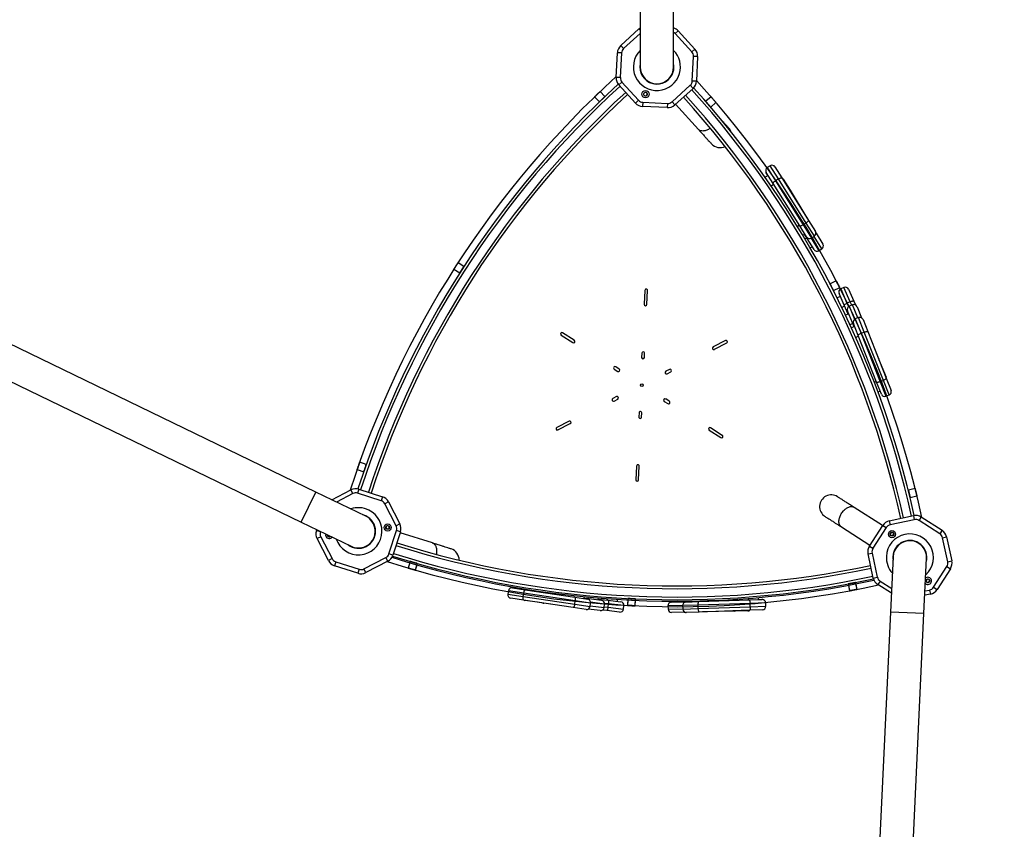
# Model space of a CAD drawing. Units: millimetres. Extents: x 6052 to 17407, y -7946 to 8412.
# Drawn here: x 13195 to 14616, y -1996 to -826 of the extents above; entities that cross this region are included whole.
import ezdxf

# ---------------------------------------------------------------- set-up
doc = ezdxf.new("R2010")
doc.units = ezdxf.units.MM
doc.header["$PDSIZE"] = -1
doc.layers.add('TIPTAP', color=6, linetype='Continuous')
doc.layers.add('TIPTAP_DIM', color=9, linetype='Continuous')
doc.dimstyles.new('000000002E6C9198', dxfattribs={"dimscale": 100, "dimtxt": 1, "dimasz": 1, "dimexe": 1, "dimexo": 1, "dimgap": 1, "dimtad": 1, "dimdec": 0, "dimtxsty": 'Standard', "dimblk": 'OBLIQUE', "dimcen": 2.5, "dimdle": 1, "dimadec": 0, "dimazin": 0, "dimtfac": 1, "dimtdec": 0, "dimtmove": 0, "dimatfit": 3, "dimldrblk": 'OBLIQUE', "dimfxl": 1, "dimfxlon": 1, "dimarcsym": 0})

# ---------------------------------------------------------------- blocks, each defined once
blk = doc.blocks.new('_Oblique')
at = {"color": 0, "linetype": 'ByBlock', "lineweight": -2}
blk.add_line((-0.5, -0.5), (0.5, 0.5), dxfattribs=at)
blk = doc.blocks.new('*D9')
at = {"layer": 'Defpoints', "color": 0, "transparency": 16777216}
for p in [(17306.5, 8196.7), (17306.5, 1180.3), (7841.4, -1500.2)]:
    blk.add_point(p, dxfattribs=at)
at = {"layer": 'TIPTAP_DIM', "color": 0, "linetype": 'ByBlock', "lineweight": -2, "transparency": 16777216}
for p, q in [((7841.4, 8096.7), (7841.4, 8296.7)), ((17306.5, 8096.7), (17306.5, 8296.7)), ((7741.4, 8196.7), (17406.5, 8196.7))]:
    blk.add_line(p, q, dxfattribs=at)
at = {"layer": 'TIPTAP_DIM', "color": 0, "lineweight": -2, "transparency": 16777216, "xscale": 100, "yscale": 100, "zscale": 100, "rotation": 180}
blk.add_blockref('_Oblique', (7841.4, 8196.7), dxfattribs=at)
at = {"layer": 'TIPTAP_DIM', "color": 0, "lineweight": -2, "transparency": 16777216, "xscale": 100, "yscale": 100, "zscale": 100}
blk.add_blockref('_Oblique', (17306.5, 8196.7), dxfattribs=at)
at = {"layer": 'TIPTAP_DIM', "color": 0, "transparency": 16777216, "insert": (12574, 8346.7), "char_height": 100, "attachment_point": 5}
blk.add_mtext('9465', dxfattribs=at)
blk = doc.blocks.new('OCT107-1_top')
at = {"color": 7, "linetype": 'Continuous', "lineweight": 25}
for p, q in [((1419.7, -265.5), (1416.4, -270.6)), ((1420.4, -276.2), (1426.2, -274.9)), ((1427.9, -311), (1420.4, -276.2)), ((1426.2, -274.9), (1433.8, -309.7)), ((1397.1, -300.3), (1397.1, -300.3)), ((1427.9, -311), (1433.8, -309.7)), ((1407.5, -347.8), (1426.7, -317.8)), ((1431.8, -321), (1412.5, -351)), ((1426.7, -317.8), (1431.8, -321)), ((1395.2, -353.1), (1401.8, -351.7)), ((1401.8, -351.7), (1403.1, -357.6)), ((1407.5, -347.8), (1412.5, -351)), ((1403.1, -357.6), (1395, -359.3))]:
    blk.add_line(p, q, dxfattribs=at)
blk.add_circle((1399.2, -338.5), 2.75, dxfattribs=at)
for centre, radius, start, end in [((1411.6, -278.1), 15, 12.2781, 57.2781), ((1411.6, -278.1), 9, 12.2781, 57.2781), ((1419.2, -312.9), 9, 327.2781, 12.2781), ((1419.2, -312.9), 15, 327.2781, 12.2781), ((1399.2, -338.5), 5.2, 229.0063, 57.2781), ((1399.2, -338.5), 5.2, 57.2781, 125.6129), ((1399.2, -338.4), 2.4, 273.3099, 201.2462), ((1396, -339.6), 1, 332.1981, 21.2462), ((1399.4, -341.8), 1, 93.3099, 139.7514), ((1399.9, -342.9), 9, 282.2781, 327.2781), ((1399.9, -342.9), 15, 282.2781, 327.2781)]:
    blk.add_arc(centre, radius, start, end, dxfattribs=at)
at = {"layer": 'TIPTAP', "linetype": 'Continuous', "lineweight": 25}
for p, q in [((983.9, 483.8), (983.9, 403.8)), ((1032.2, 403.8), (1032.2, 483.8)), ((955.9, 434.7), (982.2, 458.7)), ((982.2, 458.7), (983.9, 456.8)), ((1039, 456), (1034.6, 452)), ((1039, 456), (1063, 429.6)), ((983.9, 452.1), (959.9, 430.3)), ((1058.5, 425.6), (1034.6, 452)), ((955.9, 434.7), (959.9, 430.3)), ((1063, 429.6), (1058.5, 425.6)), ((515.7, -210.2), (-780.4, 417.4)), ((949.3, 388.8), (951, 424.3)), ((957, 424.1), (951, 424.3)), ((957, 424.1), (955.3, 388.5)), ((1059.2, 383.5), (1060.9, 419.1)), ((1066.9, 418.8), (1060.9, 419.1)), ((1066.9, 418.8), (1065.2, 383.2)), ((984.6, 398.3), (984.6, 398.3)), ((955.3, 388.5), (949.3, 388.8)), ((-801.4, 373.9), (494.6, -253.6)), ((957.6, 382), (953.2, 378)), ((977.1, 351.6), (953.2, 378)), ((957.6, 382), (981.6, 355.6)), ((1002.6, 380.3), (1002.6, 380.3)), ((1029.9, 353.3), (1056.2, 377.3)), ((1060.3, 372.9), (1033.9, 348.9)), ((1056.2, 377.3), (1060.3, 372.9)), ((1065.2, 383.2), (1059.2, 383.5)), ((918.2, 360.6), (925.1, 353.4)), ((918.2, 360.6), (925.1, 353.4)), ((933.1, 361), (926.1, 368.3)), ((933.1, 361), (926.1, 368.3)), ((933.1, 361), (933.1, 361)), ((981.6, 355.6), (977.1, 351.6)), ((1086.2, 360.7), (1078.6, 354.2)), ((1086.2, 360.7), (1078.6, 354.2)), ((925.1, 353.4), (925.2, 353.5)), ((925.1, 353.4), (925.1, 353.4)), ((987.8, 352.7), (987.5, 346.7)), ((1023.1, 345), (987.5, 346.7)), ((987.8, 352.7), (1023.4, 351)), ((1023.4, 351), (1023.1, 345)), ((1029.9, 353.3), (1033.9, 348.9)), ((1035, 349.9), (1068, 313.6)), ((1078.6, 354.2), (1078.6, 354.2)), ((1085.8, 345.8), (1093.4, 352.4)), ((1085.8, 345.8), (1093.4, 352.4)), ((1085.8, 345.8), (1085.8, 345.8)), ((1171.7, 261), (1167.4, 258.4)), ((1167.4, 258.4), (1179.4, 239.3)), ((1183.6, 242), (1171.7, 261)), ((1178.5, 259.5), (1188.5, 243.6)), ((1168.5, 247.2), (1164.3, 244.6)), ((1175.8, 235.6), (1165.8, 251.5)), ((1168.4, 247.2), (1166, 251.1)), ((1183.6, 242), (1179.4, 239.3)), ((1223.4, 178.4), (1183.6, 242)), ((1188.5, 243.6), (1227, 182.1)), ((1190.6, 241.9), (1200.4, 225.9)), ((1172.9, 232.3), (1176.5, 234.5)), ((1214.3, 174.2), (1175.8, 235.6)), ((1179.4, 239.3), (1219.2, 175.8)), ((1200.4, 225.9), (1224.5, 186.1)), ((1224, 186.9), (1227.2, 181.8)), ((1211, 173.6), (1213.6, 175.2)), ((1224.2, 158.3), (1214.3, 174.2)), ((1223.4, 178.4), (1219.2, 175.8)), ((1219.2, 175.8), (1231.1, 156.7)), ((1235.4, 159.3), (1223.4, 178.4)), ((1227, 182.1), (1237, 166.2)), ((1227.2, 181.8), (1237.2, 166)), ((1227.2, 181.8), (1227.3, 181.7)), ((1218.8, 160.8), (1221.6, 162.5)), ((1225.2, 156.1), (1221.4, 162.4)), ((1221.9, 155.6), (1224.5, 157.2)), ((1230.8, 156.5), (1241.8, 138.4)), ((1231.1, 156.7), (1235.4, 159.3)), ((1246.1, 141), (1235, 159.1)), ((1237.6, 164.5), (1238, 163.9)), ((1238, 163.9), (1247.7, 147.9)), ((1234.9, 140.1), (1225.2, 156.1)), ((1229.5, 142.6), (1232.3, 144.4)), ((1241.8, 138.4), (1246.1, 141)), ((729.4, 115.6), (721, 121)), ((729.4, 115.6), (721, 121)), ((729.4, 115.6), (729.4, 115.6)), ((715, 111.8), (723.5, 106.4)), ((715, 111.8), (723.4, 106.4)), ((723.4, 106.4), (723.5, 106.4)), ((1267, 95.1), (1258.1, 90.5)), ((1267, 95.1), (1258.1, 90.5)), ((1258.1, 90.5), (1258.1, 90.5)), ((1263.1, 80.8), (1272, 85.3)), ((1263.1, 80.8), (1272, 85.3)), ((990.7, 81.1), (989.8, 61.1)), ((993.7, 60.9), (994.7, 80.9)), ((1263.1, 80.8), (1263.1, 80.8)), ((1273, 72.1), (1268.5, 70.2)), ((1278.5, 59.5), (1271, 76.7)), ((1278.2, 85.3), (1273.6, 83.3)), ((1273.6, 83.3), (1282.5, 62.7)), ((1287.1, 64.6), (1278.2, 85.3)), ((1284.7, 82.7), (1292.2, 65.5)), ((1275.1, 56.7), (1279, 58.4)), ((1284, 46.7), (1278.5, 59.5)), ((1287.1, 64.6), (1282.5, 62.7)), ((1282.5, 62.7), (1284.7, 57.6)), ((1290.4, 60.1), (1285.8, 58.2)), ((1285.8, 58.2), (1293.6, 39.4)), ((1289.3, 59.7), (1287.1, 64.6)), ((1298.2, 41.3), (1290.4, 60.1)), ((1292.2, 65.5), (1294.6, 60)), ((1297, 57.4), (1303.6, 41.3)), ((1285, 47.1), (1280.6, 45.3)), ((1290.3, 34.4), (1283.1, 51.7)), ((1287, 31.7), (1290.7, 33.2)), ((1293.6, 28.7), (1289.1, 27)), ((1292.7, 28.4), (1290.3, 34.4)), ((1298.6, 15.9), (1291.7, 33.4)), ((1299.2, 41.7), (1294.5, 39.9)), ((1294.5, 39.9), (1302.8, 18.9)), ((1307.5, 20.8), (1299.2, 41.7)), ((1305.7, 38.9), (1312.6, 21.5)), ((869.9, 16.5), (886.7, 5.7)), ((888.8, 9), (872, 19.9)), ((1295.3, 13.3), (1299.1, 14.8)), ((1325.3, -51.5), (1298.6, 15.9)), ((1307.5, 20.8), (1302.8, 18.9)), ((1302.8, 18.9), (1330.4, -50.8)), ((1335, -49), (1307.5, 20.8)), ((1312.6, 21.5), (1339.2, -45.9)), ((1107, 8.7), (1089.3, -0.5)), ((1091.1, -4), (1108.9, 5.1)), ((986.4, -9.8), (986.1, -15.8)), ((990.1, -16), (990.4, -10)), ((1324.7, -9.2), (1328.6, -18.2)), ((1329.4, -21.1), (1331.8, -26.9)), ((1331.8, -26.9), (1339, -44.2)), ((946.4, -32.7), (951.5, -35.9)), ((953.6, -32.6), (948.6, -29.3)), ((1026.2, -33), (1020.8, -35.8)), ((1022.7, -39.3), (1028, -36.6)), ((1322, -51.4), (1324.8, -50.3)), ((1332.2, -68.9), (1325.3, -51.5)), ((1335, -49), (1330.4, -50.8)), ((1330.4, -50.8), (1338.7, -71.7)), ((1343.3, -69.9), (1335, -49)), ((1339.2, -45.9), (1346.1, -63.4)), ((1327.2, -65.5), (1330.4, -64.3)), ((1338.7, -71.7), (1343.3, -69.9)), ((949.7, -72.4), (944.4, -75.2)), ((946.2, -78.7), (951.6, -76)), ((1018.8, -79.2), (1023.8, -82.4)), ((1026, -79.1), (1020.9, -75.8)), ((982.3, -95.7), (982, -101.7)), ((986, -101.9), (986.3, -95.9)), ((881.3, -107.7), (863.5, -116.9)), ((865.3, -120.5), (883.1, -111.3)), ((1083.5, -120.8), (1100.4, -131.6)), ((1102.5, -128.3), (1085.7, -117.5)), ((588.5, -170.5), (579.1, -167.2)), ((588.5, -170.5), (579.1, -167.2)), ((588.5, -170.5), (588.5, -170.5)), ((575.4, -177.6), (584.9, -180.9)), ((575.4, -177.6), (584.9, -180.9)), ((584.9, -180.9), (584.9, -180.9)), ((978.6, -172.7), (977.7, -192.6)), ((981.7, -192.8), (982.6, -172.9)), ((494.6, -253.6), (515.7, -210.2)), ((587.7, -245), (515.7, -210.2)), ((538.7, -221.3), (566.4, -207.1)), ((569.2, -212.4), (545.5, -224.6)), ((569.2, -212.4), (566.4, -207.1)), ((577.8, -206.1), (576, -211.8)), ((610, -222.7), (576, -211.8)), ((577.8, -206.1), (611.8, -217)), ((1380.9, -205.3), (1371.2, -207.6)), ((1380.9, -205.3), (1371.2, -207.6)), ((1371.2, -207.7), (1371.2, -207.7)), ((1371.2, -207.7), (1371.2, -207.7)), ((611.8, -217), (610, -222.7)), ((620.5, -224.4), (615.2, -227.1)), ((631.5, -258.8), (615.2, -227.1)), ((620.5, -224.4), (636.9, -256)), ((1373.8, -218.3), (1383.5, -215.9)), ((1373.8, -218.3), (1383.5, -215.9)), ((1373.8, -218.3), (1373.8, -218.3)), ((1333.9, -258.7), (1292.7, -232.3)), ((494.6, -253.6), (566.6, -288.5)), ((1343.6, -251.8), (1378.4, -244.2)), ((1343.6, -251.8), (1344.9, -257.6)), ((1379.7, -250.1), (1344.9, -257.6)), ((1378.4, -244.2), (1379.7, -250.1)), ((1389.7, -246.2), (1386.5, -251.3)), ((1416.4, -270.6), (1386.5, -251.3)), ((1389.7, -246.2), (1419.7, -265.5)), ((516.5, -266.1), (517, -264.5)), ((522.2, -267.9), (516.5, -266.1)), ((522.5, -267.1), (522.2, -267.9)), ((601.6, -269.9), (601.1, -269.7)), ((621.3, -299.6), (632.1, -265.6)), ((637.8, -267.5), (627, -301.4)), ((636.9, -256), (631.5, -258.8)), ((637.8, -267.5), (632.1, -265.6)), ((684.1, -283.8), (637.4, -268.9)), ((1274.5, -260.6), (1315.7, -287.1)), ((1314.9, -288.3), (1334.2, -258.3)), ((1339.2, -261.6), (1320, -291.5)), ((1334.2, -258.3), (1339.2, -261.6)), ((522.8, -274.8), (517.4, -277.5)), ((533.8, -309.2), (517.4, -277.5)), ((522.8, -274.8), (539.1, -306.4)), ((536.2, -274.7), (536.9, -274.1)), ((595.9, -282), (595.9, -282)), ((597.9, -279.2), (598.4, -279.3)), ((1379.9, -281.4), (1379.9, -281.4)), ((571.9, -290.3), (571.9, -290.3)), ((1312.9, -299.6), (1318.7, -298.3)), ((1314.9, -288.3), (1320, -291.5)), ((1318.7, -298.3), (1326.3, -333.1)), ((539.1, -306.4), (533.8, -309.2)), ((544.4, -310.9), (542.5, -316.6)), ((544.4, -310.9), (578.3, -321.7)), ((585.2, -321.2), (616.8, -304.8)), ((619.6, -310.2), (587.9, -326.5)), ((619.6, -310.2), (616.8, -304.8)), ((627, -301.4), (621.3, -299.6)), ((651.7, -310.4), (648.9, -320)), ((651.2, -312.2), (648.9, -320)), ((651.6, -312.4), (651.6, -312.4)), ((1320.5, -334.4), (1312.9, -299.6)), ((1349.2, -303.5), (1345.5, -383.5)), ((1349.1, -305.3), (1348.7, -305.4)), ((1393.7, -385.7), (1397.5, -305.8)), ((576.5, -327.4), (542.5, -316.6)), ((578.3, -321.7), (576.5, -327.4)), ((587.9, -326.5), (585.2, -321.2)), ((659.5, -323), (662.3, -313.4)), ((659.5, -323), (661.7, -315.3)), ((662.2, -313.4), (662.2, -313.4)), ((1295.1, -340.9), (1295.1, -340.9)), ((1297, -350.8), (1295.1, -341)), ((1320.5, -334.4), (1326.3, -333.1)), ((1330.3, -338.8), (1327, -343.8)), ((1330.3, -338.8), (1347.1, -349.6)), ((793.7, -352.8), (793, -357.7)), ((815.9, -356.1), (793.7, -352.8)), ((799.4, -348.6), (817.9, -351.3)), ((804.5, -348), (804.3, -349.3)), ((817.9, -351.3), (889.6, -362.1)), ((819.3, -350.5), (819.2, -351.5)), ((1284.2, -345), (1284.2, -345)), ((1284.3, -343), (1286.1, -352.8)), ((1284.6, -344.9), (1286.1, -352.8)), ((1297, -350.8), (1295.5, -342.9)), ((1346.7, -356.5), (1327, -343.8)), ((793, -357.7), (815.2, -361.1)), ((815.7, -366.2), (797.2, -363.4)), ((815.2, -361.1), (815.9, -356.1)), ((815.2, -361.1), (889.4, -372.2)), ((887.4, -376.9), (815.7, -366.2)), ((890.1, -367.2), (815.9, -356.1)), ((835.9, -369.3), (817.3, -366.8)), ((842.1, -370.1), (835.9, -369.3)), ((888.7, -359.8), (888.4, -361.9)), ((889.4, -372.2), (890.1, -367.2)), ((889.6, -362.1), (908.2, -364.9)), ((912.4, -370.6), (890.1, -367.2)), ((903.2, -364.1), (903.6, -361.4)), ((903.4, -363.3), (909.8, -364.1)), ((908.8, -361.9), (908.5, -363.9)), ((909.8, -364.1), (928.3, -366.6)), ((932.6, -372.2), (912.4, -369.5)), ((923.4, -365.9), (923.8, -363.2)), ((923.5, -364.9), (937.4, -366.5)), ((936.4, -364.2), (936.2, -366.4)), ((937.4, -366.5), (956, -368.7)), ((951.1, -368.1), (951.4, -365.2)), ((966.1, -364), (965.6, -374)), ((966, -366), (965.6, -374)), ((965.9, -366), (965.9, -366)), ((966.1, -364), (966.1, -364)), ((976.6, -374.5), (977, -364.5)), ((976.6, -374.5), (977, -366.5)), ((976.9, -366.6), (976.9, -366.5)), ((977, -364.6), (977, -364.5)), ((1029, -369.3), (1047.7, -368.9)), ((1033.9, -367.8), (1034, -369.2)), ((1047.7, -368.9), (1055, -368.7)), ((1048.9, -367.8), (1049, -368.9)), ((1050.1, -369.2), (1068.8, -368.5)), ((1055, -367.7), (1055.1, -369)), ((1068.8, -368.5), (1141.3, -366)), ((1070, -367.4), (1070, -368.5)), ((1139.9, -363.9), (1140, -366.1)), ((1141.3, -366), (1160, -365.4)), ((1155, -365.6), (1154.9, -362.6)), ((1155, -365.4), (1159.6, -365.3)), ((854.8, -372), (845.1, -370.9)), ((905.9, -379.7), (887.4, -376.9)), ((889.4, -372.2), (911.6, -375.5)), ((926.3, -381.5), (909.1, -379.2)), ((911.6, -375.5), (912.4, -370.6)), ((911.8, -374.5), (932, -377.2)), ((935.7, -381.4), (929.7, -380.7)), ((932, -377.2), (932.6, -372.2)), ((932.1, -376), (937.5, -376.6)), ((938.1, -371.6), (932.6, -371)), ((954.3, -383.6), (935.7, -381.4)), ((937.5, -376.6), (938.1, -371.6)), ((937.5, -376.6), (959.9, -379.2)), ((960.4, -374.2), (938.1, -371.6)), ((959.9, -379.2), (960.4, -374.2)), ((1045.2, -373.9), (1024.1, -374.4)), ((1024.1, -374.4), (1024.2, -379.4)), ((1024.2, -379.4), (1045.4, -378.9)), ((1067.7, -373.6), (1045.2, -374.3)), ((1045.2, -374.3), (1045.4, -379.3)), ((1045.4, -379.3), (1067.9, -378.5)), ((1068.9, -383.5), (1050.2, -384.2)), ((1069.3, -383.5), (1050.6, -384.1)), ((1142.7, -371), (1067.7, -373.6)), ((1067.9, -378.5), (1067.7, -373.6)), ((1067.9, -378.5), (1142.8, -376)), ((1068.9, -383.5), (1068.8, -383.5)), ((1075, -383.3), (1068.9, -383.5)), ((1141.8, -381), (1069.3, -383.5)), ((1120.5, -382.4), (1074, -383.3)), ((1139.2, -382), (1120.5, -382.4)), ((1160.5, -380.4), (1141.8, -381)), ((1165.2, -370.2), (1142.7, -371)), ((1142.8, -376), (1142.7, -371)), ((1142.8, -376), (1165.3, -375.2)), ((1165.3, -375.2), (1165.2, -370.2)), ((1345.5, -383.5), (1306, -1222.5)), ((1393.7, -385.7), (1345.5, -383.5)), ((1048, -383.9), (1029.3, -384.3)), ((1048.7, -383.9), (1048, -383.9)), ((1354.3, -1224.8), (1393.7, -385.7))]:
    blk.add_line(p, q, dxfattribs=at)
at = {"layer": 'TIPTAP', "linetype": 'Continuous', "lineweight": 25, "flags": 128}
for points in [[(982.2, 458.7), (983.4, 459.6), (983.9, 460)], [(1165.3, 252.6), (1165.5, 252), (1166, 251.1)], [(1183.6, 242), (1184.4, 242.5), (1185.3, 242.9), (1186.1, 243.3), (1186.8, 243.5), (1187.4, 243.7), (1187.9, 243.8), (1188.3, 243.7), (1188.5, 243.6)], [(1175.8, 235.6), (1175.7, 235.9), (1175.9, 236.2), (1176.1, 236.6), (1176.6, 237.1), (1177.1, 237.7), (1177.8, 238.2), (1178.6, 238.8), (1179.4, 239.3)], [(1219.2, 175.8), (1218.4, 175.3), (1217.5, 174.8), (1216.7, 174.5), (1216, 174.2), (1215.4, 174), (1214.9, 174), (1214.5, 174), (1214.3, 174.2)], [(1227, 182.1), (1227.1, 181.9), (1226.9, 181.5), (1226.7, 181.1), (1226.2, 180.6), (1225.7, 180.1), (1225, 179.5), (1224.2, 179), (1223.4, 178.4)], [(1227, 156.1), (1226.9, 156.1), (1226.3, 155.9), (1225.8, 155.9), (1225.4, 155.9), (1225.2, 156.1)], [(1278.5, 59.5), (1278.4, 59.8), (1278.6, 60.1), (1279, 60.5), (1279.4, 60.9), (1280.1, 61.4), (1280.8, 61.8), (1281.7, 62.2), (1282.5, 62.7)], [(1287.1, 64.6), (1288, 65), (1288.9, 65.3), (1289.8, 65.6), (1290.5, 65.7), (1291.2, 65.8), (1291.7, 65.8), (1292, 65.7), (1292.2, 65.5)], [(1290.3, 34.4), (1290.3, 34.6), (1290.4, 35), (1290.8, 35.3), (1291.3, 35.8), (1291.4, 35.8)], [(1298.6, 15.9), (1298.6, 16.2), (1298.8, 16.5), (1299.1, 16.9), (1299.7, 17.3), (1300.3, 17.7), (1301.1, 18.2), (1301.9, 18.6), (1302.8, 18.9)], [(1307.5, 20.8), (1308.4, 21.1), (1309.3, 21.4), (1310.1, 21.6), (1310.9, 21.7), (1311.5, 21.8), (1312, 21.8), (1312.4, 21.7), (1312.6, 21.5)], [(1331.8, -26.9), (1331.8, -27.2), (1331.8, -27.2)], [(1330.4, -50.8), (1329.5, -51.1), (1328.6, -51.4), (1327.7, -51.6), (1327, -51.8), (1326.3, -51.8), (1325.8, -51.8), (1325.5, -51.7), (1325.3, -51.5)], [(1339.2, -45.9), (1339.2, -46.2), (1339.1, -46.5), (1338.7, -46.9), (1338.2, -47.3), (1337.6, -47.7), (1336.8, -48.2), (1335.9, -48.6), (1335, -49)], [(587.9, -244.6), (585.1, -243.5), (583.2, -242.9)], [(537.3, -276.8), (538.5, -276.1), (539.2, -275.2)], [(1348.7, -303.5), (1348.8, -306.5), (1349, -308.5)], [(815.9, -356.1), (816.1, -355.1), (816.3, -354.2), (816.6, -353.4), (816.8, -352.7), (817.1, -352.1), (817.4, -351.7), (817.7, -351.4), (817.9, -351.3)], [(815.7, -366.2), (815.5, -366.1), (815.3, -365.7), (815.1, -365.2), (815, -364.6), (815, -363.8), (815, -363), (815.1, -362), (815.2, -361.1)], [(835.9, -369.3), (835.7, -369.2), (835.7, -369.2)], [(889.6, -362.1), (889.8, -362.2), (890, -362.5), (890.2, -363), (890.3, -363.7), (890.3, -364.4), (890.3, -365.3), (890.2, -366.3), (890.1, -367.2)], [(909.8, -364.1), (910, -364.2), (910.2, -364.6), (910.3, -365), (910.4, -365.7), (910.5, -365.8)], [(937.4, -366.5), (937.7, -366.6), (937.9, -366.9), (938, -367.4), (938.1, -368.1), (938.2, -368.8), (938.2, -369.7), (938.2, -370.6), (938.1, -371.6)], [(1046.8, -370.5), (1046.9, -370.4), (1047, -369.7), (1047.2, -369.3), (1047.5, -369), (1047.7, -368.9)], [(1067.7, -373.6), (1067.7, -372.6), (1067.7, -371.6), (1067.8, -370.8), (1068, -370), (1068.1, -369.4), (1068.3, -368.9), (1068.6, -368.6), (1068.8, -368.5)], [(1141.3, -366), (1141.5, -366.1), (1141.7, -366.4), (1142, -366.8), (1142.2, -367.5), (1142.4, -368.2), (1142.5, -369.1), (1142.6, -370), (1142.7, -371)], [(1161.2, -365.5), (1160.6, -365.3), (1159.6, -365.3)], [(889.4, -372.2), (889.2, -373.1), (889, -374), (888.8, -374.9), (888.5, -375.6), (888.2, -376.2), (887.9, -376.6), (887.7, -376.9), (887.4, -376.9)], [(937.5, -376.6), (937.4, -377.5), (937.2, -378.5), (937, -379.3), (936.7, -380.1), (936.5, -380.6), (936.2, -381.1), (936, -381.3), (935.7, -381.4)], [(1069.3, -383.5), (1069.1, -383.4), (1068.8, -383.1), (1068.6, -382.7), (1068.4, -382.1), (1068.2, -381.3), (1068, -380.5), (1067.9, -379.5), (1067.9, -378.5)], [(1142.8, -376), (1142.9, -377), (1142.8, -377.9), (1142.7, -378.8), (1142.6, -379.5), (1142.4, -380.2), (1142.2, -380.6), (1142, -380.9), (1141.8, -381)]]:
    blk.add_lwpolyline(points, dxfattribs=at)
at = {"layer": 'TIPTAP', "linetype": 'Continuous', "lineweight": 25}
for centre, radius in [((991.7, 364.5), 5.2), ((991.7, 364.5), 2.75), ((986.2, -55.9), 2), ((619.4, -261.3), 5.2), ((619.4, -261.3), 2.75), ((1347.5, -270.9), 5.2), ((1347.5, -270.9), 2.75)]:
    blk.add_circle(centre, radius, dxfattribs=at)
for centre, radius, start, end in [((1027.9, 445.9), 15, 42.2781, 73.2741), ((1027.9, 445.9), 9, 42.2781, 61.3372), ((966, 423.6), 15, 132.2781, 177.2781), ((966, 423.6), 9, 132.2781, 177.2781), ((1008.1, 403.8), 34, 135.2589, 343.5894), ((1008.1, 403.8), 34, 343.5894, 44.7411), ((1051.9, 419.5), 15, 357.2781, 42.2781), ((1051.9, 419.5), 9, 357.2781, 42.2781), ((1008.1, 403.8), 24.7, 168.4402, 343.5894), ((1008.1, 403.8), 24.2, 180, 0), ((1008.1, 403.8), 24.7, 343.5894, 11.5598), ((1870.6, -624.2), 1370, 132.2561, 162.2957), ((1870.6, -624.2), 1370, 132.2561, 162.2957), ((964.3, 388), 15, 177.2781, 222.2781), ((964.3, 388), 9, 177.2781, 222.2781), ((51.8, -537.7), 1370, 12.2561, 42.2957), ((51.8, -537.7), 1370, 12.2561, 42.2957), ((1870.6, -624.2), 1360, 132.4705, 162.0821), ((1870.6, -624.2), 1360, 132.4705, 162.0821), ((1870.6, -624.2), 1356, 132.4737, 162.079), ((1050.2, 384), 9, 312.2781, 357.2781), ((51.8, -537.7), 1356, 12.4737, 42.079), ((1050.2, 384), 15, 312.2781, 357.2781), ((51.8, -537.7), 1360, 12.4705, 42.0821), ((51.8, -537.7), 1360, 12.4705, 42.0821), ((1870.6, -624.2), 1344, 132.4754, 162.0772), ((1870.6, -624.2), 1340, 132.476, 162.0766), ((988.2, 361.7), 9, 222.2781, 267.2781), ((988.9, 362.7), 1, 33.3099, 82.3454), ((989.1, 366.7), 1, 272.1781, 321.2462), ((991.8, 364.5), 2.4, 213.3099, 141.2462), ((51.8, -537.7), 1340, 12.476, 42.0766), ((51.8, -537.7), 1344, 12.4754, 42.0772), ((988.2, 361.7), 15, 222.2781, 267.2781), ((1023.8, 360), 15, 267.2781, 312.2781), ((1023.8, 360), 9, 267.2781, 312.2781), ((1099.4, 304.1), 16.9, 22.2498, 42.2869), ((1099.4, 304.1), 16.8, 222.2781, 295.2681), ((1170.1, 254.1), 5, 122.0737, 212.0737), ((1174.3, 256.8), 5, 32.0737, 122.0737), ((1186.3, 239.3), 5, 31.2884, 66.8985), ((1199.7, 225.1), 0.931, 49.1088, 106.3508), ((1228.5, 160.9), 5, 212.0737, 302.0737), ((1232.7, 163.6), 5, 302.0737, 32.0737), ((1233, 163.3), 5, 8.8943, 32.1585), ((1237, 163.7), 1.03, 310.8478, 12.1166), ((1243.5, 145.3), 5, 301.2884, 31.2884), ((1239.2, 142.7), 5, 211.2884, 301.2884), ((1280.1, 80.7), 5, 23.5053, 113.5053), ((992.7, 81), 2, 357.2781, 177.2781), ((1275.6, 78.7), 5, 113.5053, 203.5053), ((991.7, 61), 2, 177.2781, 357.2781), ((1287.7, 53.6), 5, 112.4401, 202.4401), ((1292.4, 55.5), 5, 22.4401, 112.4401), ((1296.4, 35.2), 5, 111.5902, 201.5902), ((1301, 37.1), 5, 21.5902, 111.5902), ((870.9, 18.2), 2, 57.2781, 237.2781), ((887.8, 7.4), 2, 237.2781, 57.2781), ((1108, 6.9), 2, 297.2781, 117.2781), ((988.4, -9.9), 2, 357.2781, 177.2791), ((1090.2, -2.3), 2, 117.2781, 297.2781), ((988.1, -15.9), 2, 177.2781, 357.2781), ((1324, -20.2), 5, 0.6311, 23.5053), ((947.5, -31), 2, 57.2781, 237.2791), ((952.5, -34.3), 2, 237.2781, 57.2781), ((1021.7, -37.6), 2, 117.2781, 297.2781), ((1027.1, -34.8), 2, 297.2781, 117.2791), ((1334.3, -46.1), 5, 359.3517, 22.4401), ((1336.8, -67.1), 5, 201.5902, 291.5902), ((1341.5, -65.2), 5, 291.5902, 21.5902), ((945.3, -77), 2, 117.2781, 297.2791), ((950.6, -74.2), 2, 297.2781, 117.2781), ((1019.8, -77.5), 2, 57.2781, 237.2781), ((1024.9, -80.8), 2, 237.2781, 57.2791), ((984.3, -95.8), 2, 357.2781, 177.2781), ((882.2, -109.5), 2, 297.2781, 117.2781), ((984, -101.8), 2, 177.2781, 357.2791), ((864.4, -118.7), 2, 117.2781, 297.2781), ((1084.6, -119.1), 2, 57.2781, 237.2781), ((1101.5, -129.9), 2, 237.2781, 57.2781), ((980.6, -172.8), 2, 357.2781, 177.2781), ((979.7, -192.7), 2, 177.2781, 357.2781), ((573.3, -220.4), 15, 72.2781, 117.2781), ((573.3, -220.4), 9, 72.2781, 117.2781), ((607.2, -231.2), 9, 27.2781, 72.2781), ((607.2, -231.2), 15, 27.2781, 72.2781), ((1259.9, -231.2), 16.9, 57.2781, 237.2869), ((577.2, -266.8), 34, 199.4229, 64.164), ((577.2, -266.8), 34, 64.164, 108.9052), ((577.2, -266.8), 24.7, 232.6042, 64.164), ((577.2, -266.8), 24.2, 244.164, 64.164), ((1346.8, -266.4), 15, 102.2781, 147.2781), ((1381.6, -258.9), 15, 57.2781, 102.2781), ((1381.6, -258.9), 9, 57.2781, 102.2781), ((530.8, -270.7), 15, 162.2781, 207.2781), ((530.8, -270.7), 9, 162.2781, 207.2781), ((619.3, -261.2), 2.4, 333.3099, 261.2462), ((618.7, -264.5), 1, 29.6098, 81.2462), ((622.3, -262.7), 1, 153.3099, 208.3386), ((623.5, -262.9), 9, 342.2781, 27.2781), ((623.5, -262.9), 15, 342.2781, 27.2781), ((1346.8, -266.4), 9, 102.2781, 147.2781), ((1347.4, -271), 2.4, 93.3099, 21.2462), ((1347.2, -267.6), 1, 273.3099, 327.1721), ((1350.6, -269.8), 1, 146.5782, 201.2462), ((535, -272.2), 5.2, 163.6833, 297.2781), ((535, -272.2), 2.75, 172.3871, 297.2781), ((535, -272.3), 2.4, 173.634, 314.694), ((1036.1, 994.2), 1340, 252.476, 282.0766), ((1373.3, -304.7), 34, 312.5685, 177.3096), ((1373.3, -304.7), 24.6, 345.7498, 177.3096), ((1373.3, -304.7), 24.2, 357.3096, 177.3096), ((1036.1, 994.2), 1344, 252.4754, 282.0772), ((705.7, -308.4), 16.9, 359.1915, 72.2869), ((1327.5, -296.4), 15, 147.2781, 192.2781), ((1327.5, -296.4), 9, 147.2781, 192.2781), ((547.1, -302.3), 15, 207.2781, 252.2781), ((547.1, -302.3), 9, 207.2781, 252.2781), ((612.7, -296.8), 9, 297.2781, 342.2781), ((1036.1, 994.2), 1370, 252.2561, 282.2957), ((1036.1, 994.2), 1370, 252.2561, 282.2957), ((612.7, -296.8), 15, 297.2781, 342.2781), ((1036, 992.2), 1360, 252.4368, 282.1175), ((1036.1, 994.2), 1360, 252.4705, 282.0821), ((1036.1, 994.2), 1360, 252.4705, 282.0821), ((1036.1, 994.2), 1356, 252.4737, 282.079), ((1373.3, -304.7), 34, 177.3096, 222.0508), ((581, -313.2), 15, 252.2781, 297.2781), ((581, -313.2), 9, 252.2781, 297.2781), ((1335.1, -331.2), 15, 192.2781, 237.2781), ((1335.1, -331.2), 9, 192.2781, 237.2781), ((798.6, -353.5), 5, 81.4818, 171.4818), ((797.9, -358.5), 5, 171.4818, 261.4818), ((818, -361.8), 5, 239.2433, 262.3317), ((907.4, -369.8), 5, 351.4818, 81.4818), ((927.7, -371.6), 5, 352.3317, 82.3317), ((955.5, -373.6), 5, 353.3969, 83.3969), ((1029.1, -374.3), 5, 91.1799, 181.1799), ((1050.2, -374.2), 5, 91.9653, 181.9653), ((1160.2, -370.4), 5, 1.9653, 91.9653), ((845.6, -365.9), 5, 240.5227, 263.3969), ((906.7, -374.8), 5, 261.4818, 351.4818), ((927, -376.5), 5, 262.3317, 352.3317), ((954.9, -378.6), 5, 263.3969, 353.3969), ((1029.2, -379.3), 5, 181.1799, 271.1799), ((1050.4, -379.1), 5, 181.9653, 271.9653), ((1048.3, -382.9), 1.03, 190.7394, 252.0081), ((1120.2, -381.5), 0.931, 289.0003, 346.2424), ((1139.1, -377), 5, 271.1799, 306.7901), ((1160.3, -375.4), 5, 271.9653, 1.9653), ((1050, -379.2), 5, 248.7858, 272.05)]:
    blk.add_arc(centre, radius, start, end, dxfattribs=at)
for points, knots in [([(926.1, 368.3), (926.1, 368.2), (926, 368.1), (925.3, 367.5), (924.3, 366.5), (923, 365.3), (921.7, 364), (920.4, 362.8), (919.3, 361.7), (918.5, 360.9), (918.1, 360.6), (918.2, 360.7), (918.8, 361.2), (919.7, 362.1), (920.9, 363.2), (922.2, 364.5), (923.5, 365.8), (924.7, 366.9), (925.6, 367.8), (926.1, 368.2), (926.1, 368.2), (926.1, 368.3)], [0, 0, 0, 0, 0.053688, 0.107377, 0.161066, 0.214754, 0.268443, 0.322131, 0.37582, 0.429508, 0.483197, 0.536886, 0.590574, 0.644263, 0.697951, 0.75164, 0.805328, 0.859017, 0.912706, 0.966394, 1, 1, 1, 1]), ([(926.1, 368.3), (926.1, 368.2), (926, 368.1), (925.3, 367.5), (924.3, 366.5), (923, 365.3), (921.7, 364), (920.4, 362.8), (919.3, 361.7), (918.5, 360.9), (918.1, 360.6), (918.2, 360.7), (918.8, 361.2), (919.7, 362.1), (920.9, 363.2), (922.2, 364.5), (923.5, 365.8), (924.7, 366.9), (925.6, 367.8), (926.1, 368.2), (926.1, 368.2), (926.1, 368.3)], [0, 0, 0, 0, 0.053688, 0.107377, 0.161066, 0.214754, 0.268443, 0.322131, 0.37582, 0.429508, 0.483197, 0.536886, 0.590574, 0.644263, 0.697951, 0.75164, 0.805328, 0.859017, 0.912706, 0.966394, 1, 1, 1, 1]), ([(933.1, 361), (933, 361), (932.9, 360.9), (932.2, 360.3), (931.2, 359.3), (930, 358.1), (928.6, 356.8), (927.3, 355.5), (926.2, 354.5), (925.4, 353.7), (925.1, 353.4), (925.2, 353.5), (925.7, 354), (926.6, 354.8), (927.8, 356), (929.1, 357.3), (930.5, 358.6), (931.6, 359.7), (932.5, 360.5), (933, 361), (933, 361), (933.1, 361)], [0, 0, 0, 0, 0.053688, 0.107377, 0.161066, 0.214754, 0.268443, 0.322131, 0.37582, 0.429508, 0.483197, 0.536886, 0.590574, 0.644263, 0.697951, 0.75164, 0.805328, 0.859017, 0.912705, 0.966394, 1, 1, 1, 1]), ([(1093.4, 352.4), (1093.3, 352.4), (1093.3, 352.5), (1092.6, 353.2), (1091.7, 354.3), (1090.6, 355.6), (1089.4, 357), (1088.2, 358.4), (1087.2, 359.5), (1086.5, 360.4), (1086.1, 360.7), (1086.2, 360.7), (1086.7, 360.1), (1087.5, 359.1), (1088.6, 357.9), (1089.8, 356.5), (1091, 355.1), (1092.1, 353.8), (1092.9, 352.9), (1093.3, 352.4), (1093.4, 352.4), (1093.4, 352.4)], [0, 0, 0, 0, 0.053688, 0.107377, 0.161066, 0.214754, 0.268443, 0.322131, 0.37582, 0.429508, 0.483197, 0.536886, 0.590574, 0.644263, 0.697951, 0.75164, 0.805328, 0.859017, 0.912706, 0.966394, 1, 1, 1, 1]), ([(1093.4, 352.4), (1093.3, 352.4), (1093.3, 352.5), (1092.6, 353.2), (1091.7, 354.3), (1090.6, 355.6), (1089.4, 357), (1088.2, 358.4), (1087.2, 359.5), (1086.5, 360.4), (1086.1, 360.7), (1086.2, 360.7), (1086.7, 360.1), (1087.5, 359.1), (1088.6, 357.9), (1089.8, 356.5), (1091, 355.1), (1092.1, 353.8), (1092.9, 352.9), (1093.3, 352.4), (1093.4, 352.4), (1093.4, 352.4)], [0, 0, 0, 0, 0.053688, 0.107377, 0.161066, 0.214754, 0.268443, 0.322131, 0.37582, 0.429508, 0.483197, 0.536886, 0.590574, 0.644263, 0.697951, 0.75164, 0.805328, 0.859017, 0.912706, 0.966394, 1, 1, 1, 1]), ([(1085.8, 345.8), (1085.8, 345.9), (1085.7, 346), (1085.1, 346.7), (1084.2, 347.7), (1083, 349.1), (1081.8, 350.5), (1080.6, 351.9), (1079.6, 353), (1078.9, 353.8), (1078.6, 354.2), (1078.6, 354.1), (1079.1, 353.6), (1080, 352.6), (1081, 351.4), (1082.3, 350), (1083.5, 348.6), (1084.5, 347.3), (1085.3, 346.4), (1085.7, 345.9), (1085.8, 345.8), (1085.8, 345.8)], [0, 0, 0, 0, 0.053688, 0.107377, 0.161066, 0.214754, 0.268443, 0.322131, 0.37582, 0.429508, 0.483197, 0.536886, 0.590574, 0.644263, 0.697951, 0.75164, 0.805328, 0.859017, 0.912705, 0.966394, 1, 1, 1, 1]), ([(1067.9, 313.7), (1069.4, 312.1), (1072.4, 308.7), (1076.3, 304.4), (1079.7, 300.7), (1082.4, 297.7), (1084.5, 295.4), (1085.9, 293.9), (1086.7, 293), (1086.8, 292.9), (1086.9, 292.8)], [0, 0, 0, 0, 0.127028, 0.263608, 0.396217, 0.524876, 0.649587, 0.77035, 0.887159, 1, 1, 1, 1]), ([(1085.1, 315.3), (1084.6, 315), (1083.4, 314.1), (1081.2, 312.9), (1078.8, 312), (1076.4, 311.4), (1074.2, 311.2), (1072.1, 311.4), (1070.2, 311.9), (1068.9, 312.7), (1068.2, 313.4), (1068, 313.6), (1068, 313.6)], [0, 0, 0, 0, 0.0778984, 0.2009024, 0.3204486, 0.44346, 0.5630356, 0.6860766, 0.8057318, 0.9288572, 0.995368, 1, 1, 1, 1]), ([(1111.8, 315.5), (1111.8, 315.5), (1111.7, 315.6), (1110.8, 316.6), (1109.4, 318.1), (1107.4, 320.4), (1105, 323), (1103, 325.2), (1102.2, 326.1)], [0, 0, 0, 0, 0.161618, 0.328917, 0.501881, 0.680498, 0.864771, 1, 1, 1, 1]), ([(718, 116.4), (718.3, 116.9), (719, 118), (719.9, 119.3), (720.6, 120.4), (721, 121), (721, 121.1), (720.7, 120.6), (720.1, 119.7), (719.3, 118.4), (718.3, 116.9), (717.3, 115.3), (716.4, 113.9), (715.6, 112.7), (715.1, 111.9), (715, 111.7), (715.2, 112), (715.7, 112.7), (716.4, 113.9), (717.3, 115.2), (717.8, 116.1), (718, 116.4)], [0, 0, 0, 0, 0.053688, 0.107377, 0.161066, 0.214754, 0.268443, 0.322131, 0.37582, 0.429508, 0.483197, 0.536886, 0.590574, 0.644263, 0.697951, 0.75164, 0.805328, 0.859017, 0.912706, 0.966394, 1, 1, 1, 1]), ([(718, 116.4), (718.3, 116.9), (719, 118), (719.9, 119.3), (720.6, 120.4), (721, 121), (721, 121.1), (720.7, 120.6), (720.1, 119.7), (719.3, 118.4), (718.3, 116.9), (717.3, 115.3), (716.4, 113.9), (715.6, 112.7), (715.1, 111.9), (715, 111.7), (715.2, 112), (715.7, 112.7), (716.4, 113.9), (717.3, 115.2), (717.8, 116.1), (718, 116.4)], [0, 0, 0, 0, 0.053688, 0.107377, 0.161066, 0.214754, 0.268443, 0.322131, 0.37582, 0.429508, 0.483197, 0.536886, 0.590574, 0.644263, 0.697951, 0.75164, 0.805328, 0.859017, 0.912706, 0.966394, 1, 1, 1, 1]), ([(729.4, 115.6), (729.4, 115.6), (729.3, 115.5), (728.8, 114.7), (728, 113.5), (727.1, 112), (726.1, 110.5), (725.1, 108.9), (724.3, 107.6), (723.7, 106.7), (723.4, 106.3), (723.5, 106.4), (723.9, 107), (724.6, 108.1), (725.4, 109.5), (726.5, 111), (727.5, 112.6), (728.3, 114), (729, 115), (729.4, 115.5), (729.4, 115.6), (729.4, 115.6)], [0, 0, 0, 0, 0.053688, 0.107377, 0.161066, 0.214754, 0.268443, 0.322131, 0.37582, 0.429508, 0.483197, 0.536886, 0.590574, 0.644263, 0.697951, 0.75164, 0.805328, 0.859017, 0.912705, 0.966394, 1, 1, 1, 1]), ([(1263.1, 80.8), (1263.1, 80.8), (1263, 80.9), (1262.6, 81.8), (1262, 83), (1261.2, 84.6), (1260.3, 86.2), (1259.5, 87.8), (1258.8, 89.2), (1258.3, 90.1), (1258, 90.6), (1258.1, 90.5), (1258.4, 89.8), (1259, 88.7), (1259.8, 87.2), (1260.6, 85.6), (1261.5, 83.9), (1262.2, 82.5), (1262.8, 81.4), (1263.1, 80.8), (1263.1, 80.8), (1263.1, 80.8)], [0, 0, 0, 0, 0.053688, 0.107377, 0.161066, 0.214754, 0.268443, 0.322131, 0.37582, 0.429508, 0.483197, 0.536886, 0.590574, 0.644263, 0.697951, 0.75164, 0.805328, 0.859017, 0.912705, 0.966394, 1, 1, 1, 1]), ([(1269.5, 90.2), (1269.8, 89.7), (1270.3, 88.6), (1271.1, 87.1), (1271.7, 86), (1272, 85.4), (1272, 85.3), (1271.8, 85.7), (1271.3, 86.7), (1270.6, 88.1), (1269.8, 89.7), (1268.9, 91.4), (1268.1, 92.9), (1267.5, 94.1), (1267.1, 94.9), (1266.9, 95.2), (1267.1, 94.9), (1267.5, 94.1), (1268.2, 92.8), (1268.9, 91.5), (1269.3, 90.6), (1269.5, 90.2)], [0, 0, 0, 0, 0.053688, 0.107377, 0.161066, 0.214754, 0.268443, 0.322131, 0.37582, 0.429508, 0.483197, 0.536886, 0.590574, 0.644263, 0.697951, 0.75164, 0.805328, 0.859017, 0.912706, 0.966394, 1, 1, 1, 1]), ([(1269.5, 90.2), (1269.8, 89.7), (1270.3, 88.6), (1271.1, 87.1), (1271.7, 86), (1272, 85.4), (1272, 85.3), (1271.8, 85.7), (1271.3, 86.7), (1270.6, 88.1), (1269.8, 89.7), (1268.9, 91.4), (1268.1, 92.9), (1267.5, 94.1), (1267.1, 94.9), (1266.9, 95.2), (1267.1, 94.9), (1267.5, 94.1), (1268.2, 92.8), (1268.9, 91.5), (1269.3, 90.6), (1269.5, 90.2)], [0, 0, 0, 0, 0.053688, 0.107377, 0.161066, 0.214754, 0.268443, 0.322131, 0.37582, 0.429508, 0.483197, 0.536886, 0.590574, 0.644263, 0.697951, 0.75164, 0.805328, 0.859017, 0.912706, 0.966394, 1, 1, 1, 1]), ([(579.1, -167.2), (579, -167.2), (579, -167.4), (578.7, -168.2), (578.2, -169.6), (577.6, -171.2), (577, -173), (576.4, -174.7), (575.9, -176.1), (575.6, -177.2), (575.4, -177.6), (575.4, -177.5), (575.7, -176.8), (576.1, -175.6), (576.6, -174.1), (577.3, -172.3), (577.9, -170.6), (578.4, -169), (578.8, -167.9), (579, -167.3), (579.1, -167.2), (579.1, -167.2)], [0, 0, 0, 0, 0.053688, 0.107377, 0.161066, 0.214754, 0.268443, 0.322131, 0.37582, 0.429508, 0.483197, 0.536886, 0.590574, 0.644263, 0.697951, 0.75164, 0.805328, 0.859017, 0.912706, 0.966394, 1, 1, 1, 1]), ([(579.1, -167.2), (579, -167.2), (579, -167.4), (578.7, -168.2), (578.2, -169.6), (577.6, -171.2), (577, -173), (576.4, -174.7), (575.9, -176.1), (575.6, -177.2), (575.4, -177.6), (575.4, -177.5), (575.7, -176.8), (576.1, -175.6), (576.6, -174.1), (577.3, -172.3), (577.9, -170.6), (578.4, -169), (578.8, -167.9), (579, -167.3), (579.1, -167.2), (579.1, -167.2)], [0, 0, 0, 0, 0.0536884, 0.1073769, 0.1610655, 0.2147544, 0.268443, 0.3221313, 0.3758197, 0.4295085, 0.4831973, 0.5368857, 0.590574, 0.6442626, 0.6979514, 0.7516401, 0.8053285, 0.8590168, 0.9127055, 0.9663944, 1, 1, 1, 1]), ([(588.5, -170.5), (588.5, -170.5), (588.4, -170.7), (588.1, -171.5), (587.7, -172.9), (587.1, -174.5), (586.5, -176.3), (585.9, -178), (585.4, -179.4), (585, -180.5), (584.8, -180.9), (584.9, -180.8), (585.1, -180.1), (585.5, -178.9), (586.1, -177.4), (586.7, -175.6), (587.3, -173.9), (587.8, -172.3), (588.3, -171.2), (588.5, -170.6), (588.5, -170.5), (588.5, -170.5)], [0, 0, 0, 0, 0.053688, 0.107377, 0.161066, 0.214754, 0.268443, 0.322131, 0.37582, 0.429508, 0.483197, 0.536886, 0.590574, 0.644263, 0.697951, 0.75164, 0.805328, 0.859017, 0.912705, 0.966394, 1, 1, 1, 1]), ([(1373.8, -218.3), (1373.8, -218.3), (1373.8, -218.2), (1373.6, -217.2), (1373.2, -215.9), (1372.8, -214.2), (1372.4, -212.4), (1371.9, -210.6), (1371.6, -209.1), (1371.3, -208.1), (1371.2, -207.6), (1371.2, -207.7), (1371.4, -208.4), (1371.7, -209.6), (1372.1, -211.2), (1372.5, -213), (1373, -214.8), (1373.4, -216.4), (1373.7, -217.6), (1373.8, -218.2), (1373.8, -218.3), (1373.8, -218.3)], [0, 0, 0, 0, 0.053688, 0.107377, 0.161066, 0.214754, 0.268443, 0.322131, 0.37582, 0.429508, 0.483197, 0.536886, 0.590574, 0.644263, 0.697951, 0.75164, 0.805328, 0.859017, 0.912705, 0.966394, 1, 1, 1, 1]), ([(1383.5, -215.9), (1383.5, -215.9), (1383.5, -215.8), (1383.3, -214.8), (1382.9, -213.5), (1382.5, -211.8), (1382.1, -210), (1381.6, -208.2), (1381.3, -206.7), (1381, -205.7), (1380.9, -205.2), (1380.9, -205.3), (1381.1, -206), (1381.4, -207.2), (1381.8, -208.9), (1382.2, -210.7), (1382.7, -212.5), (1383.1, -214), (1383.4, -215.2), (1383.5, -215.9), (1383.5, -215.9), (1383.5, -215.9)], [0, 0, 0, 0, 0.053688, 0.107377, 0.161066, 0.214754, 0.268443, 0.322131, 0.37582, 0.429508, 0.483197, 0.536886, 0.590574, 0.644263, 0.697951, 0.75164, 0.805328, 0.859017, 0.912706, 0.966394, 1, 1, 1, 1]), ([(1383.5, -215.9), (1383.5, -215.9), (1383.5, -215.8), (1383.3, -214.8), (1382.9, -213.5), (1382.5, -211.8), (1382.1, -210), (1381.6, -208.2), (1381.3, -206.7), (1381, -205.7), (1380.9, -205.2), (1380.9, -205.3), (1381.1, -206), (1381.4, -207.2), (1381.8, -208.9), (1382.2, -210.7), (1382.7, -212.5), (1383.1, -214), (1383.4, -215.2), (1383.5, -215.9), (1383.5, -215.9), (1383.5, -215.9)], [0, 0, 0, 0, 0.053688, 0.107377, 0.161066, 0.214754, 0.268443, 0.322131, 0.37582, 0.429508, 0.483197, 0.536886, 0.590574, 0.644263, 0.697951, 0.75164, 0.805328, 0.859017, 0.912706, 0.966394, 1, 1, 1, 1]), ([(1292.7, -232.3), (1290.9, -231.1), (1287.1, -228.7), (1282.2, -225.5), (1278, -222.8), (1274.6, -220.6), (1272, -219), (1270.3, -217.8), (1269.2, -217.2), (1269.1, -217.1), (1269, -217)], [0, 0, 0, 0, 0.127028, 0.263608, 0.396217, 0.524876, 0.649587, 0.77035, 0.887159, 1, 1, 1, 1]), ([(1274.5, -260.6), (1274.5, -260.6), (1274, -260.3), (1273, -259.5), (1272, -257.9), (1271.3, -256.1), (1270.9, -253.9), (1270.9, -251.6), (1271.2, -249.1), (1272, -246.5), (1273, -243.9), (1274.3, -241.4), (1275.9, -239.1), (1277.7, -236.9), (1279.7, -235), (1281.8, -233.5), (1283.9, -232.3), (1286.1, -231.5), (1288.1, -231.1), (1290.1, -231.2), (1291.6, -231.6), (1292.4, -232.1), (1292.7, -232.2), (1292.7, -232.3)], [0, 0, 0, 0, 0.00205, 0.054999, 0.109484, 0.162434, 0.21692, 0.269859, 0.324333, 0.377253, 0.431708, 0.484613, 0.539052, 0.59195, 0.646382, 0.699284, 0.753719, 0.806634, 0.861082, 0.914032, 0.968518, 0.99795, 1, 1, 1, 1]), ([(1250.8, -245.4), (1250.9, -245.4), (1251, -245.5), (1252, -246.2), (1253.8, -247.3), (1256.4, -249), (1259.8, -251.1), (1263.5, -253.6), (1267.3, -256), (1270.8, -258.3), (1273.3, -259.9), (1274.5, -260.6)], [0, 0, 0, 0, 0.112829, 0.229625, 0.350375, 0.475072, 0.603717, 0.736312, 0.826949, 0.919347, 1, 1, 1, 1]), ([(710.9, -292.3), (710.8, -292.3), (710.7, -292.3), (709.5, -291.9), (707.5, -291.3), (704.6, -290.3), (700.7, -289.1), (696.5, -287.7), (692.1, -286.4), (688.2, -285.1), (685.4, -284.2), (684, -283.8)], [0, 0, 0, 0, 0.112829, 0.229625, 0.350375, 0.475072, 0.603717, 0.736312, 0.826949, 0.919347, 1, 1, 1, 1]), ([(684.1, -283.8), (684.1, -283.8), (684.6, -284), (685.7, -284.5), (687.1, -285.7), (688.3, -287.3), (689.2, -289.3), (689.9, -291.6), (690.2, -294.1), (690.1, -296.7), (690, -298.8), (689.7, -299.9), (689.6, -300.1)], [0, 0, 0, 0, 0.0046319, 0.1242837, 0.2474047, 0.3670567, 0.49018, 0.6098061, 0.7329037, 0.8524878, 0.9755418, 1, 1, 1, 1]), ([(651.7, -310.4), (651.8, -310.4), (651.9, -310.4), (652.8, -310.7), (654.1, -311.1), (655.8, -311.6), (657.6, -312.1), (659.3, -312.6), (660.8, -313), (661.8, -313.3), (662.3, -313.4), (662.2, -313.4), (661.5, -313.2), (660.3, -312.9), (658.7, -312.4), (656.9, -311.9), (655.1, -311.4), (653.6, -310.9), (652.4, -310.6), (651.8, -310.4), (651.7, -310.4), (651.7, -310.4)], [0, 0, 0, 0, 0.053688, 0.107377, 0.161066, 0.214754, 0.268443, 0.322131, 0.37582, 0.429508, 0.483197, 0.536886, 0.590574, 0.644263, 0.697951, 0.75164, 0.805328, 0.859017, 0.912705, 0.966394, 1, 1, 1, 1]), ([(648.9, -320), (649, -320), (649.1, -320), (650, -320.3), (651.3, -320.7), (653, -321.2), (654.8, -321.7), (656.5, -322.2), (658, -322.6), (659.1, -322.9), (659.5, -323.1), (659.4, -323), (658.7, -322.8), (657.5, -322.5), (655.9, -322), (654.1, -321.5), (652.3, -321), (650.8, -320.5), (649.6, -320.2), (649, -320), (648.9, -320), (648.9, -320)], [0, 0, 0, 0, 0.053688, 0.107377, 0.161066, 0.214754, 0.268443, 0.322131, 0.37582, 0.429508, 0.483197, 0.536886, 0.590574, 0.644263, 0.697951, 0.75164, 0.805328, 0.859017, 0.912706, 0.966394, 1, 1, 1, 1]), ([(648.9, -320), (649, -320), (649.1, -320), (650, -320.3), (651.3, -320.7), (653, -321.2), (654.8, -321.7), (656.5, -322.2), (658, -322.6), (659.1, -322.9), (659.5, -323.1), (659.4, -323), (658.7, -322.8), (657.5, -322.5), (655.9, -322), (654.1, -321.5), (652.3, -321), (650.8, -320.5), (649.6, -320.2), (649, -320), (648.9, -320), (648.9, -320)], [0, 0, 0, 0, 0.053688, 0.107377, 0.161066, 0.214754, 0.268443, 0.322131, 0.37582, 0.429508, 0.483197, 0.536886, 0.590574, 0.644263, 0.697951, 0.75164, 0.805328, 0.859017, 0.912706, 0.966394, 1, 1, 1, 1]), ([(1284.3, -343), (1284.3, -343), (1284.5, -343), (1285.4, -342.8), (1286.8, -342.5), (1288.5, -342.2), (1290.3, -341.9), (1292.1, -341.5), (1293.6, -341.2), (1294.7, -341), (1295.2, -340.9), (1295, -341), (1294.3, -341.1), (1293.1, -341.3), (1291.5, -341.7), (1289.6, -342), (1287.8, -342.3), (1286.2, -342.6), (1285, -342.9), (1284.4, -343), (1284.3, -343), (1284.3, -343)], [0, 0, 0, 0, 0.053688, 0.107377, 0.161066, 0.214754, 0.268443, 0.322131, 0.37582, 0.429508, 0.483197, 0.536886, 0.590574, 0.644263, 0.697951, 0.75164, 0.805328, 0.859017, 0.912705, 0.966394, 1, 1, 1, 1]), ([(1286.1, -352.8), (1286.2, -352.8), (1286.3, -352.8), (1287.3, -352.6), (1288.6, -352.4), (1290.3, -352), (1292.2, -351.7), (1294, -351.4), (1295.5, -351.1), (1296.5, -350.9), (1297, -350.8), (1296.9, -350.8), (1296.2, -350.9), (1294.9, -351.2), (1293.3, -351.5), (1291.5, -351.8), (1289.7, -352.2), (1288.1, -352.5), (1286.9, -352.7), (1286.2, -352.8), (1286.2, -352.8), (1286.1, -352.8)], [0, 0, 0, 0, 0.053688, 0.107377, 0.161066, 0.214754, 0.268443, 0.322131, 0.37582, 0.429508, 0.483197, 0.536886, 0.590574, 0.644263, 0.697951, 0.75164, 0.805328, 0.859017, 0.912706, 0.966394, 1, 1, 1, 1]), ([(1286.1, -352.8), (1286.2, -352.8), (1286.3, -352.8), (1287.3, -352.6), (1288.6, -352.4), (1290.3, -352), (1292.2, -351.7), (1294, -351.4), (1295.5, -351.1), (1296.5, -350.9), (1297, -350.8), (1296.9, -350.8), (1296.2, -350.9), (1294.9, -351.2), (1293.3, -351.5), (1291.5, -351.8), (1289.7, -352.2), (1288.1, -352.5), (1286.9, -352.7), (1286.2, -352.8), (1286.2, -352.8), (1286.1, -352.8)], [0, 0, 0, 0, 0.053688, 0.107377, 0.161066, 0.214754, 0.268443, 0.322131, 0.37582, 0.429508, 0.483197, 0.536886, 0.590574, 0.644263, 0.697951, 0.75164, 0.805328, 0.859017, 0.912706, 0.966394, 1, 1, 1, 1]), ([(966.1, -364), (966.1, -364), (966.2, -364), (967.2, -364.1), (968.6, -364.2), (970.3, -364.2), (972.2, -364.3), (974, -364.4), (975.5, -364.5), (976.6, -364.5), (977.1, -364.5), (977, -364.5), (976.3, -364.5), (975, -364.5), (973.4, -364.4), (971.5, -364.3), (969.6, -364.2), (968, -364.1), (966.8, -364.1), (966.1, -364), (966.1, -364), (966.1, -364)], [0, 0, 0, 0, 0.053688, 0.107377, 0.161066, 0.214754, 0.268443, 0.322131, 0.37582, 0.429508, 0.483197, 0.536886, 0.590574, 0.644263, 0.697951, 0.75164, 0.805328, 0.859017, 0.912705, 0.966394, 1, 1, 1, 1]), ([(971.1, -374.3), (970.5, -374.3), (969.2, -374.2), (967.6, -374.1), (966.3, -374.1), (965.6, -374), (965.5, -374), (966, -374), (967.1, -374.1), (968.7, -374.2), (970.5, -374.3), (972.4, -374.3), (974.1, -374.4), (975.5, -374.5), (976.4, -374.5), (976.7, -374.5), (976.3, -374.5), (975.4, -374.5), (974, -374.4), (972.5, -374.4), (971.5, -374.3), (971.1, -374.3)], [0, 0, 0, 0, 0.053688, 0.107377, 0.161066, 0.214754, 0.268443, 0.322131, 0.37582, 0.429508, 0.483197, 0.536886, 0.590574, 0.644263, 0.697951, 0.75164, 0.805328, 0.859017, 0.912706, 0.966394, 1, 1, 1, 1]), ([(971.1, -374.3), (970.5, -374.3), (969.2, -374.2), (967.6, -374.1), (966.3, -374.1), (965.6, -374), (965.5, -374), (966, -374), (967.1, -374.1), (968.7, -374.2), (970.5, -374.3), (972.4, -374.3), (974.1, -374.4), (975.5, -374.5), (976.4, -374.5), (976.7, -374.5), (976.3, -374.5), (975.4, -374.5), (974, -374.4), (972.5, -374.4), (971.5, -374.3), (971.1, -374.3)], [0, 0, 0, 0, 0.053688, 0.107377, 0.161066, 0.214754, 0.268443, 0.322131, 0.37582, 0.429508, 0.483197, 0.536886, 0.590574, 0.644263, 0.697951, 0.75164, 0.805328, 0.859017, 0.912706, 0.966394, 1, 1, 1, 1])]:
    blk.add_open_spline(points, degree=3, knots=knots, dxfattribs=at)

msp = doc.modelspace()

# ---------------------------------------------------------------- block references
msp.add_blockref('OCT107-1_top', (13106.6, -1298.2))

# ---------------------------------------------------------------- dimensions: what is measured, and where the dimension line sits
at = {"layer": 'TIPTAP_DIM'}
dim = msp.add_linear_dim(base=(17306.5, 8196.7), p1=(7841.4, -1500.2), p2=(17306.5, 1180.3), dimstyle='000000002E6C9198', dxfattribs=at)
dim.commit()
dim.dimension.update_dxf_attribs({"geometry": '*D9', "text_midpoint": (12574, 8346.7)})

doc.saveas('drawing.dxf')
